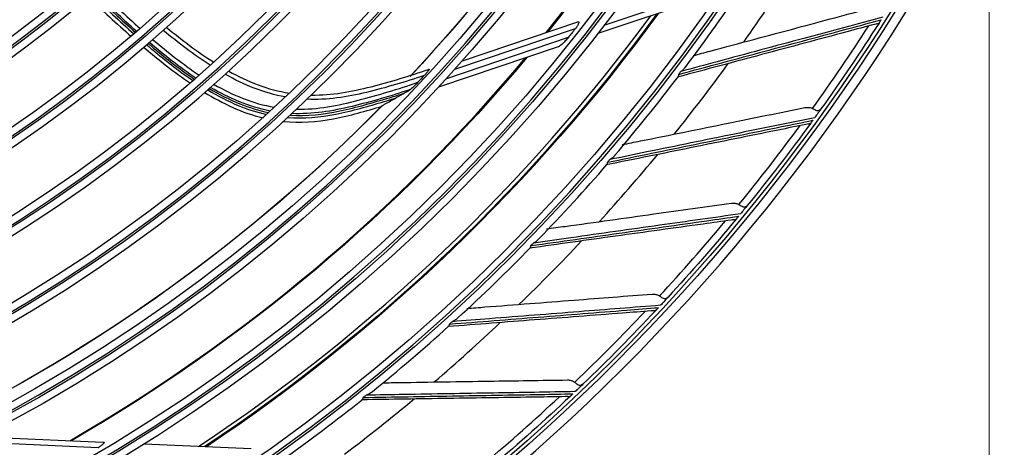
# Model space of a CAD drawing. Units: inches. Extents: x 25189 to 257866, y -13999 to -3659.
# Drawn here: x 27524 to 27659, y -11586 to -11527 of the extents above; entities that cross this region are included whole.
import ezdxf

# ---------------------------------------------------------------- set-up
doc = ezdxf.new("R2010")
doc.units = ezdxf.units.IN
doc.header["$MEASUREMENT"] = 0
doc.linetypes.add('1', pattern=[0.375, 0.25, -0.125])
doc.linetypes.add('CENTER', pattern=[2, 1.25, -0.25, 0.25, -0.25])
doc.layers.add('03-CK-FS-AXE', color=8, linetype='CENTER', lineweight=5)
for name, color, linetype in [('Arch', 8, 'Continuous'), ('ARCH-SECTION', 7, 'Continuous'), ('L1', 1, 'Continuous')]:
    doc.layers.add(name, color=color, linetype=linetype)
doc.styles.add('Romans 1', font='romans.shx', dxfattribs={"width": 0.8})
doc.styles.get("Standard").update_dxf_attribs({"font": 'arial.ttf'})
doc.dimstyles.new('mand 200', dxfattribs={"dimscale": 1.5, "dimtxt": 200, "dimasz": 120, "dimexe": 99, "dimexo": 99, "dimgap": 50, "dimtad": 1, "dimdec": 0, "dimzin": 0, "dimdsep": 46, "dimtxsty": 'Standard', "dimblk": 'OBLIQUE', "dimcen": 0.09, "dimclrd": 256, "dimclre": 256, "dimclrt": 256, "dimadec": 0, "dimazin": 0, "dimtfac": 1, "dimtdec": 0, "dimtofl": 0, "dimtmove": 0, "dimatfit": 3, "dimldrblk": 'OBLIQUE', "dimfxl": 600, "dimfxlon": 1, "dimtolj": 1, "dimtzin": 0, "dimlwd": -1, "dimlwe": -1, "dimarcsym": 0})

# ---------------------------------------------------------------- blocks, each defined once
blk = doc.blocks.new('ARCH-21')
at = {"layer": '03-CK-FS-AXE'}
h = blk.add_hatch(dxfattribs=at)
h.set_pattern_fill('BRICK', color=256, scale=500)
h.set_pattern_definition([(0, (-1063467.87, 15473.91), (0, 125), []), (90, (-1063467.87, 15473.9), (-250, 2e-14), [125, -125]), (90, (-1063342.87, 15473.9), (-250, 2e-14), [-125, 125])])
h.paths.add_polyline_path([(536.43, 3600), (786.43, 3600)])
h.paths.add_polyline_path([(536.43, 3600), (1786.41, 3600), (1786.41, 1022.44), (536.43, 1022.44)])
h.paths.add_polyline_path([(536.43, 1022.44), (1786.42, 1022.45), (1786.42, 200.01), (536.43, 200)])
blk = doc.blocks.new('B1')
at = {"layer": 'L1', "color": 8, "linetype": 'Continuous'}
for p, q in [((-42159.65, -51167.3), (-42144.7, -51162.26)), ((-42146.19, -51163.6), (-42160.53, -51168.44)), ((-42163.66, -51167.81), (-42180.24, -51173.4)), ((-42179.17, -51172.2), (-42163.27, -51166.83)), ((-42181.33, -51174.62), (-42164.57, -51168.96)), ((-42166.01, -51170.29), (-42182.45, -51175.84)), ((-42229.33, -51225.47), (-42246.81, -51224.7)), ((-42245.38, -51223.96), (-42228.61, -51224.7)), ((-42222.99, -51224.95), (-42208.23, -51225.6))]:
    blk.add_line(p, q, dxfattribs=at)
at = {"layer": 'L1', "color": 8, "linetype": 'Continuous', "extrusion": (0, 0, -1)}
for centre, radius in [((42350.73, -51021), 273.8), ((42350.73, -51020.99), 251.71), ((42350.73, -51020.99), 239.34), ((42350.73, -51020.99), 227.38), ((42350.73, -51020.99), 216.9), ((42350.73, -51020.99), 215.6), ((42350.73, -51020.99), 206.7), ((42350.73, -51020.99), 205.4), ((42350.73, -51020.99), 196.5), ((42350.73, -51020.99), 195.2), ((42350.73, -51020.99), 186.3), ((42350.73, -51020.99), 185), ((42350.73, -51020.99), 176), ((42350.73, -51020.99), 174.7), ((42350.73, -51020.99), 165.7), ((42350.73, -51020.99), 164.4), ((42350.73, -51020.99), 155.4), ((42350.73, -51020.99), 154.1)]:
    blk.add_circle(centre, radius, dxfattribs=at)
at = {"layer": 'L1', "color": 8, "linetype": 'Continuous'}
for centre, radius in [((-42350.73, -51021), 272.5), ((-42350.73, -51021), 272), ((-42350.73, -51020.99), 252.06), ((-42350.73, -51020.99), 250.85), ((-42350.73, -51020.99), 240.66), ((-42350.73, -51020.99), 239.66), ((-42350.73, -51020.99), 238.4), ((-42350.73, -51020.99), 228.68), ((-42350.73, -51020.99), 227.68), ((-42350.73, -51020.99), 226.39), ((-42350.73, -51020.99), 215.9), ((-42350.73, -51020.99), 214.6), ((-42350.73, -51020.99), 205.7), ((-42350.73, -51020.99), 204.4), ((-42350.73, -51020.99), 195.5), ((-42350.73, -51020.99), 194.2), ((-42350.73, -51020.99), 185.3), ((-42350.73, -51020.99), 184), ((-42350.73, -51020.99), 175), ((-42350.73, -51020.99), 173.7), ((-42350.73, -51020.99), 164.7), ((-42350.73, -51020.99), 163.4), ((-42350.73, -51020.99), 154.4), ((-42350.73, -51020.99), 153.1)]:
    blk.add_circle(centre, radius, dxfattribs=at)
for centre, radius, start, end in [((-42350.73, -51021), 235, 321.1819, 341.2519), ((-42350.73, -51020.99), 257.5, 324.7454, 327.4676), ((-42350.73, -51020.99), 253.06, 323.0786, 326.2196), ((-42350.73, -51021), 244.99, 303.5025, 323.7131), ((-42350.73, -51020.99), 270.52, 324.322, 327.2355), ((-42350.73, -51021), 235, 300.0038, 320.0738), ((-42350.73, -51020.99), 257.5, 321.216, 323.9382), ((-42350.73, -51020.99), 253.06, 319.5446, 322.6912), ((-42350.73, -51020.99), 252.91, 322.7535, 322.8648), ((-42350.73, -51020.99), 270.52, 320.7926, 323.7061), ((-42350.73, -51020.99), 257.5, 317.6866, 320.4087), ((-42350.73, -51020.99), 253.06, 316.0157, 319.1606), ((-42350.73, -51020.99), 252.91, 319.2241, 319.3354), ((-42350.73, -51020.99), 270.52, 317.2632, 320.1767), ((-42350.73, -51020.99), 257.5, 314.1572, 316.8793), ((-42350.73, -51020.99), 252.91, 315.6947, 315.8059), ((-42350.73, -51020.99), 253.06, 312.4888, 315.6306), ((-42350.73, -51020.99), 270.52, 313.7338, 316.6472), ((-42350.73, -51020.99), 257.5, 310.6278, 313.3499), ((-42350.73, -51020.99), 252.91, 312.1653, 312.2765), ((-42350.73, -51020.99), 253.06, 308.9609, 312.1016), ((-42350.73, -51020.99), 253.06, 305.428, 308.5731), ((-42350.73, -51020.99), 257.5, 307.0984, 309.8205), ((-42350.73, -51020.99), 252.91, 308.6359, 308.7471), ((-42350.73, -51020.99), 270.52, 310.2044, 313.1178)]:
    blk.add_arc(centre, radius, start, end, dxfattribs=at)
at = {"layer": 'L1', "color": 8, "linetype": 'Continuous', "extrusion": (0, 0, -1)}
for radius, start, end in [(235.06, 198.7277, 218.7941), (235.12, 198.6987, 218.7724), (224.81, 203.25, 222.9255), (224.79, 203.2682, 223.0145), (245.52, 216.1215, 236.3289), (245.65, 216.0692, 236.2878), (237.8, 218.1263, 218.4797), (271.5, 212.5328, 215.5462), (235.06, 219.9019, 239.9711), (235.12, 219.8751, 239.9488), (226.13, 222.6621, 222.9822), (224.79, 224.4462, 244.1177), (224.81, 224.4264, 244.102), (271.5, 216.0622, 219.0756), (271.5, 219.5916, 222.605), (271.5, 223.121, 226.1344), (271.5, 226.6505, 229.6638)]:
    blk.add_arc((42350.73, -51020.99), radius, start, end, dxfattribs=at)
at = {"layer": 'L1', "color": 8, "linetype": 'Continuous'}
for points in [[(-42229.31, -51162.29), (-42227.43, -51164.16), (-42225.52, -51165.99), (-42223.54, -51167.75)], [(-42230.65, -51163.38), (-42228.73, -51165.25), (-42226.77, -51167.08), (-42224.76, -51168.85)], [(-42230.19, -51163.04), (-42228.3, -51164.9), (-42226.37, -51166.73), (-42224.39, -51168.48)], [(-42229.96, -51162.85), (-42228.07, -51164.71), (-42226.15, -51166.54), (-42224.17, -51168.29)], [(-42224.01, -51168.15), (-42225.99, -51166.39), (-42227.9, -51164.56), (-42229.78, -51162.7)], [(-42213.88, -51172.82), (-42216.14, -51171.36), (-42218.27, -51169.73), (-42220.35, -51168.01)], [(-42219.89, -51167.6), (-42217.81, -51169.31), (-42215.67, -51170.94), (-42213.4, -51172.39)], [(-42221.79, -51169.27), (-42219.74, -51171.01), (-42217.62, -51172.69), (-42215.39, -51174.17)], [(-42223.07, -51170.32), (-42220.99, -51172.07), (-42218.85, -51173.78), (-42216.61, -51175.29)], [(-42215.87, -51174.59), (-42218.1, -51173.1), (-42220.21, -51171.42), (-42222.26, -51169.68)], [(-42203.55, -51177.18), (-42206.49, -51176.66), (-42209.23, -51175.51), (-42211.82, -51174.06)], [(-42211.34, -51173.62), (-42208.73, -51175.07), (-42205.94, -51176.19), (-42202.99, -51176.65)], [(-42205.64, -51179.11), (-42208.52, -51178.56), (-42211.3, -51177.36), (-42213.84, -51175.87)], [(-42213.36, -51175.44), (-42210.8, -51176.93), (-42207.98, -51178.1), (-42205.07, -51178.59)], [(-42214.67, -51176.54), (-42212.17, -51178.06), (-42209.46, -51179.38), (-42206.62, -51180.06)]]:
    blk.add_open_spline(points, degree=3, dxfattribs=at)
for points, knots in [([(-42147.4, -51171.48), (-42146.61, -51171.27), (-42145.83, -51171.06), (-42141.04, -51169.78), (-42137.07, -51168.72), (-42129.65, -51166.73), (-42126.18, -51165.8), (-42122.74, -51164.88)], [0, 0, 0, 0, 0.093259, 0.093259, 0.572174, 0.572174, 1, 1, 1, 1]), ([(-42149.4, -51174.07), (-42145.41, -51172.99), (-42141.46, -51171.92), (-42133.59, -51169.8), (-42129.67, -51168.74), (-42124.37, -51167.32), (-42122.95, -51166.93), (-42121.55, -51166.55)], [0, 0, 0, 0, 0.418572, 0.418572, 0.844448, 0.844448, 1, 1, 1, 1]), ([(-42121.31, -51166.18), (-42124.9, -51167.15), (-42128.52, -51168.12), (-42136.11, -51170.17), (-42140.08, -51171.24), (-42145.76, -51172.77), (-42147.43, -51173.22), (-42149.1, -51173.67)], [0, 0, 0, 0, 0.397555, 0.397555, 0.823955, 0.823955, 1, 1, 1, 1]), ([(-42121.55, -51166.55), (-42121.58, -51166.6), (-42121.61, -51166.65), (-42121.67, -51166.75), (-42121.7, -51166.79), (-42121.75, -51166.87), (-42121.76, -51166.9), (-42121.8, -51166.95), (-42121.81, -51166.98), (-42121.84, -51167.02), (-42121.84, -51167.02), (-42121.84, -51167.01), (-42121.83, -51167.01), (-42121.83, -51167)], [0, 0, 0, 0, 0.137298, 0.137298, 0.276331, 0.276331, 0.397609, 0.397609, 0.56995, 0.56995, 0.860165, 0.860165, 1, 1, 1, 1]), ([(-42163.27, -51166.83), (-42163.26, -51166.83), (-42163.25, -51166.83), (-42163.22, -51166.82), (-42163.19, -51166.82), (-42163.16, -51166.83), (-42163.14, -51166.84), (-42163.13, -51166.88), (-42163.13, -51166.91), (-42163.14, -51166.97), (-42163.16, -51167.02), (-42163.21, -51167.13), (-42163.25, -51167.2), (-42163.37, -51167.41), (-42163.46, -51167.55), (-42163.59, -51167.73), (-42163.63, -51167.77), (-42163.66, -51167.81)], [0, 0, 0, 0, 0.023362, 0.023362, 0.131246, 0.131246, 0.219844, 0.219844, 0.308512, 0.308512, 0.420509, 0.420509, 0.592159, 0.592159, 0.900931, 0.900931, 1, 1, 1, 1]), ([(-42122.11, -51167.09), (-42122.23, -51167.12), (-42122.34, -51167.15), (-42123.72, -51167.52), (-42124.98, -51167.86), (-42130.12, -51169.24), (-42134.04, -51170.29), (-42141.81, -51172.37), (-42145.66, -51173.4), (-42149.55, -51174.44)], [0, 0, 0, 0, 0.013053, 0.013053, 0.153792, 0.153792, 0.585365, 0.585365, 1, 1, 1, 1]), ([(-42122.11, -51167.09), (-42122.04, -51167.07), (-42121.97, -51167.05), (-42121.88, -51167.03), (-42121.85, -51167.02), (-42121.83, -51167), (-42121.83, -51167), (-42121.83, -51167)], [0, 0, 0, 0, 0.467373, 0.467373, 0.937788, 0.937788, 1, 1, 1, 1]), ([(-42224.76, -51168.8), (-42224.72, -51168.76), (-42224.68, -51168.73), (-42224.6, -51168.66), (-42224.56, -51168.63), (-42224.48, -51168.55), (-42224.43, -51168.52), (-42224.39, -51168.48)], [0, 0, 0, 0, 0.306862, 0.306862, 0.653431, 0.653431, 1, 1, 1, 1]), ([(-42224.39, -51168.48), (-42224.37, -51168.46), (-42224.34, -51168.44), (-42224.29, -51168.4), (-42224.27, -51168.38), (-42224.22, -51168.33), (-42224.2, -51168.31), (-42224.17, -51168.29)], [0, 0, 0, 0, 0.343097, 0.343097, 0.671548, 0.671548, 1, 1, 1, 1]), ([(-42224.17, -51168.29), (-42224.15, -51168.27), (-42224.12, -51168.25), (-42224.07, -51168.2), (-42224.04, -51168.18), (-42224.01, -51168.15)], [0, 0, 0, 0, 0.454007, 0.454007, 1, 1, 1, 1]), ([(-42164.57, -51168.96), (-42164.71, -51169.14), (-42164.86, -51169.31), (-42165.21, -51169.69), (-42165.43, -51169.9), (-42165.71, -51170.12), (-42165.79, -51170.17), (-42165.91, -51170.25), (-42165.96, -51170.28), (-42166.01, -51170.29)], [0, 0, 0, 0, 0.308729, 0.308729, 0.732729, 0.732729, 0.883543, 0.883543, 1, 1, 1, 1]), ([(-42222.63, -51170), (-42222.68, -51170.05), (-42222.73, -51170.09), (-42222.82, -51170.16), (-42222.86, -51170.2), (-42222.94, -51170.26), (-42222.97, -51170.29), (-42223, -51170.32)], [0, 0, 0, 0, 0.397978, 0.397978, 0.744531, 0.744531, 1, 1, 1, 1]), ([(-42222.42, -51169.82), (-42222.44, -51169.84), (-42222.47, -51169.86), (-42222.52, -51169.9), (-42222.54, -51169.92), (-42222.59, -51169.96), (-42222.61, -51169.98), (-42222.63, -51170)], [0, 0, 0, 0, 0.343135, 0.343135, 0.671568, 0.671568, 1, 1, 1, 1]), ([(-42222.63, -51170), (-42222.25, -51170.33), (-42221.86, -51170.66), (-42219.79, -51172.36), (-42218.06, -51173.7), (-42216.25, -51174.92)], [0, 0, 0, 0, 0.188948, 0.188948, 1, 1, 1, 1]), ([(-42222.26, -51169.68), (-42222.28, -51169.7), (-42222.3, -51169.72), (-42222.36, -51169.77), (-42222.39, -51169.79), (-42222.42, -51169.82)], [0, 0, 0, 0, 0.437616, 0.437616, 1, 1, 1, 1]), ([(-42222.42, -51169.82), (-42222.03, -51170.15), (-42221.64, -51170.48), (-42219.57, -51172.18), (-42217.84, -51173.52), (-42216.04, -51174.74)], [0, 0, 0, 0, 0.190983, 0.190983, 1, 1, 1, 1]), ([(-42199.94, -51176.91), (-42197.2, -51176.95), (-42194.43, -51176.44), (-42189.07, -51175.08), (-42186.43, -51174.27), (-42183.82, -51173.38)], [0, 0, 0, 0, 0.5, 0.5, 1, 1, 1, 1]), ([(-42183.82, -51173.38), (-42183.8, -51173.37), (-42183.79, -51173.36), (-42183.77, -51173.36), (-42183.76, -51173.36), (-42183.76, -51173.38), (-42183.76, -51173.39), (-42183.78, -51173.43), (-42183.79, -51173.45), (-42183.84, -51173.52), (-42183.87, -51173.57), (-42183.99, -51173.73), (-42184.08, -51173.83), (-42184.25, -51174.04), (-42184.34, -51174.14), (-42184.44, -51174.24)], [0, 0, 0, 0, 0.074892, 0.074892, 0.150724, 0.150724, 0.218561, 0.218561, 0.308418, 0.308418, 0.453409, 0.453409, 0.732219, 0.732219, 1, 1, 1, 1]), ([(-42149.1, -51173.67), (-42149.1, -51173.67), (-42149.1, -51173.67), (-42148.98, -51173.58), (-42148.88, -51173.49), (-42148.64, -51173.27), (-42148.52, -51173.14), (-42148.41, -51173)], [0, 0, 0, 0, 0.006381, 0.006381, 0.43635, 0.43635, 1, 1, 1, 1]), ([(-42216.25, -51174.92), (-42216.22, -51174.9), (-42216.2, -51174.88), (-42216.15, -51174.84), (-42216.13, -51174.82), (-42216.08, -51174.78), (-42216.06, -51174.76), (-42216.04, -51174.74)], [0, 0, 0, 0, 0.343065, 0.343065, 0.671532, 0.671532, 1, 1, 1, 1]), ([(-42216.04, -51174.74), (-42216.01, -51174.72), (-42215.99, -51174.69), (-42215.93, -51174.65), (-42215.9, -51174.62), (-42215.87, -51174.59)], [0, 0, 0, 0, 0.45286, 0.45286, 1, 1, 1, 1]), ([(-42184.44, -51174.24), (-42187.05, -51175.1), (-42189.68, -51175.9), (-42195.05, -51177.19), (-42197.82, -51177.62), (-42200.56, -51177.5)], [0, 0, 0, 0, 0.5, 0.5, 1, 1, 1, 1]), ([(-42149.45, -51174.38), (-42149.44, -51174.37), (-42149.44, -51174.36), (-42149.41, -51174.3), (-42149.39, -51174.23), (-42149.39, -51174.13), (-42149.4, -51174.1), (-42149.4, -51174.07), (-42149.4, -51174.07), (-42149.4, -51174.07)], [0, 0, 0, 0, 0.136053, 0.136053, 0.765759, 0.765759, 0.988596, 0.988596, 1, 1, 1, 1]), ([(-42216.61, -51175.24), (-42216.57, -51175.21), (-42216.53, -51175.17), (-42216.45, -51175.1), (-42216.41, -51175.07), (-42216.33, -51174.99), (-42216.29, -51174.96), (-42216.25, -51174.92)], [0, 0, 0, 0, 0.30793, 0.30793, 0.653964, 0.653964, 1, 1, 1, 1]), ([(-42214.01, -51176.02), (-42214.04, -51176.04), (-42214.06, -51176.06), (-42214.11, -51176.11), (-42214.13, -51176.13), (-42214.18, -51176.17), (-42214.2, -51176.19), (-42214.23, -51176.21)], [0, 0, 0, 0, 0.34288, 0.34288, 0.67144, 0.67144, 1, 1, 1, 1]), ([(-42213.84, -51175.87), (-42213.87, -51175.89), (-42213.89, -51175.92), (-42213.95, -51175.97), (-42213.98, -51175.99), (-42214.01, -51176.02)], [0, 0, 0, 0, 0.442699, 0.442699, 1, 1, 1, 1]), ([(-42214.01, -51176.02), (-42212.66, -51176.82), (-42211.26, -51177.53), (-42208.54, -51178.63), (-42207.22, -51179.04), (-42205.86, -51179.31)], [0, 0, 0, 0, 0.534644, 0.534644, 1, 1, 1, 1]), ([(-42186.37, -51176.17), (-42189.02, -51177.04), (-42191.68, -51177.83), (-42197.06, -51179.13), (-42199.87, -51179.59), (-42202.63, -51179.46)], [0, 0, 0, 0, 0.5, 0.5, 1, 1, 1, 1]), ([(-42202, -51178.87), (-42199.14, -51178.91), (-42196.28, -51178.35), (-42190.75, -51176.92), (-42188.01, -51176.08), (-42185.3, -51175.16)], [0, 0, 0, 0, 0.5, 0.5, 1, 1, 1, 1]), ([(-42187.21, -51176.66), (-42187.1, -51176.6), (-42186.99, -51176.53), (-42186.71, -51176.37), (-42186.54, -51176.27), (-42186.37, -51176.17)], [0, 0, 0, 0, 0.390004, 0.390004, 1, 1, 1, 1]), ([(-42185.3, -51175.16), (-42185.51, -51175.39), (-42185.73, -51175.61), (-42185.94, -51175.81), (-42186.02, -51175.89), (-42186.1, -51175.96), (-42186.23, -51176.07), (-42186.28, -51176.11), (-42186.34, -51176.15), (-42186.36, -51176.16), (-42186.37, -51176.17)], [0, 0, 0, 0, 0.575863, 0.575863, 0.575863, 0.788901, 0.788901, 0.942791, 0.942791, 1, 1, 1, 1]), ([(-42214.23, -51176.21), (-42214.28, -51176.25), (-42214.32, -51176.29), (-42214.41, -51176.37), (-42214.46, -51176.41), (-42214.53, -51176.48), (-42214.56, -51176.51), (-42214.6, -51176.53)], [0, 0, 0, 0, 0.397996, 0.397996, 0.744098, 0.744098, 1, 1, 1, 1]), ([(-42214.23, -51176.21), (-42212.88, -51177.02), (-42211.49, -51177.74), (-42208.79, -51178.87), (-42207.48, -51179.29), (-42206.15, -51179.58)], [0, 0, 0, 0, 0.535898, 0.535898, 1, 1, 1, 1]), ([(-42203.21, -51180.01), (-42201.01, -51180.16), (-42198.78, -51179.95), (-42194.35, -51179.1), (-42192.16, -51178.46), (-42189.42, -51177.65), (-42188.89, -51177.48), (-42188.35, -51177.31)], [0, 0, 0, 0, 0.437373, 0.437373, 0.889156, 0.889156, 1, 1, 1, 1]), ([(-42202.88, -51179.7), (-42200.59, -51179.83), (-42198.3, -51179.56), (-42193.72, -51178.62), (-42191.47, -51177.95), (-42188.54, -51177.08), (-42187.87, -51176.87), (-42187.21, -51176.66)], [0, 0, 0, 0, 0.428622, 0.428622, 0.87031, 0.87031, 1, 1, 1, 1]), ([(-42190.18, -51178.36), (-42190.05, -51178.28), (-42189.93, -51178.21), (-42189.56, -51178), (-42189.31, -51177.86), (-42188.83, -51177.59), (-42188.59, -51177.45), (-42188.35, -51177.31)], [0, 0, 0, 0, 0.208049, 0.208049, 0.604022, 0.604022, 1, 1, 1, 1]), ([(-42188.35, -51177.31), (-42188.24, -51177.25), (-42188.13, -51177.19), (-42187.91, -51177.06), (-42187.79, -51176.99), (-42187.53, -51176.84), (-42187.37, -51176.75), (-42187.21, -51176.66)], [0, 0, 0, 0, 0.292931, 0.292931, 0.585863, 0.585863, 1, 1, 1, 1]), ([(-42203.85, -51180.54), (-42201.55, -51180.77), (-42199.2, -51180.61), (-42194.67, -51179.76), (-42192.44, -51179.11), (-42190.22, -51178.44)], [0, 0, 0, 0, 0.5, 0.5, 1, 1, 1, 1]), ([(-42190.23, -51178.39), (-42190.23, -51178.39), (-42190.23, -51178.39), (-42190.22, -51178.38), (-42190.2, -51178.37), (-42190.18, -51178.36)], [0, 0, 0, 0, 0.000037, 0.000037, 1, 1, 1, 1]), ([(-42157.19, -51183.74), (-42156.34, -51183.57), (-42155.5, -51183.4), (-42150.59, -51182.41), (-42146.57, -51181.59), (-42139.04, -51180.06), (-42135.52, -51179.35), (-42132.03, -51178.64)], [0, 0, 0, 0, 0.09824, 0.09824, 0.574525, 0.574525, 1, 1, 1, 1]), ([(-42132.03, -51178.64), (-42131.87, -51178.61), (-42131.69, -51178.6), (-42131.37, -51178.62), (-42131.21, -51178.66), (-42131.04, -51178.74), (-42131.01, -51178.75), (-42130.98, -51178.77)], [0, 0, 0, 0, 0.470476, 0.470476, 0.908323, 0.908323, 1, 1, 1, 1]), ([(-42129.82, -51178.83), (-42129.88, -51178.92), (-42129.97, -51178.99), (-42130.13, -51179.07), (-42130.2, -51179.08), (-42130.35, -51179.08), (-42130.43, -51179.06), (-42130.59, -51178.99), (-42130.66, -51178.95), (-42130.82, -51178.86), (-42130.9, -51178.81), (-42130.98, -51178.77)], [0, 0, 0, 0, 0.292896, 0.292896, 0.479868, 0.479868, 0.668764, 0.668764, 0.838567, 0.838567, 1, 1, 1, 1]), ([(-42129.82, -51178.83), (-42129.95, -51179), (-42130.09, -51179.2), (-42130.32, -51179.53), (-42130.4, -51179.63), (-42130.54, -51179.84), (-42130.61, -51179.93), (-42130.68, -51180.03)], [0, 0, 0, 0, 0.557753, 0.557753, 0.806968, 0.806968, 1, 1, 1, 1]), ([(-42130.68, -51180.03), (-42134.33, -51180.77), (-42138, -51181.52), (-42145.7, -51183.1), (-42149.73, -51183.92), (-42155.49, -51185.1), (-42157.18, -51185.45), (-42158.88, -51185.8)], [0, 0, 0, 0, 0.397555, 0.397555, 0.823955, 0.823955, 1, 1, 1, 1]), ([(-42131.54, -51180.89), (-42131.66, -51180.91), (-42131.78, -51180.93), (-42133.17, -51181.22), (-42134.45, -51181.48), (-42139.66, -51182.54), (-42143.64, -51183.34), (-42151.52, -51184.94), (-42155.43, -51185.73), (-42159.38, -51186.54)], [0, 0, 0, 0, 0.013053, 0.013053, 0.153792, 0.153792, 0.585365, 0.585365, 1, 1, 1, 1]), ([(-42159.2, -51186.17), (-42155.15, -51185.34), (-42151.15, -51184.52), (-42143.17, -51182.89), (-42139.18, -51182.07), (-42133.8, -51180.97), (-42132.37, -51180.68), (-42130.94, -51180.39)], [0, 0, 0, 0, 0.418572, 0.418572, 0.844448, 0.844448, 1, 1, 1, 1]), ([(-42131.54, -51180.89), (-42131.46, -51180.87), (-42131.4, -51180.86), (-42131.3, -51180.84), (-42131.27, -51180.83), (-42131.26, -51180.82), (-42131.25, -51180.82), (-42131.25, -51180.81)], [0, 0, 0, 0, 0.467373, 0.467373, 0.937788, 0.937788, 1, 1, 1, 1]), ([(-42130.94, -51180.39), (-42130.98, -51180.43), (-42131.01, -51180.48), (-42131.08, -51180.57), (-42131.11, -51180.62), (-42131.16, -51180.69), (-42131.18, -51180.71), (-42131.22, -51180.77), (-42131.24, -51180.79), (-42131.26, -51180.83), (-42131.27, -51180.83), (-42131.26, -51180.83), (-42131.26, -51180.82), (-42131.25, -51180.81)], [0, 0, 0, 0, 0.137298, 0.137298, 0.276331, 0.276331, 0.397609, 0.397609, 0.56995, 0.56995, 0.860165, 0.860165, 1, 1, 1, 1]), ([(-42158.88, -51185.8), (-42158.88, -51185.8), (-42158.88, -51185.79), (-42158.76, -51185.71), (-42158.65, -51185.63), (-42158.4, -51185.43), (-42158.28, -51185.31), (-42158.17, -51185.18)], [0, 0, 0, 0, 0.006518, 0.006518, 0.445727, 0.445727, 1, 1, 1, 1]), ([(-42159.28, -51186.48), (-42159.27, -51186.47), (-42159.26, -51186.46), (-42159.23, -51186.4), (-42159.21, -51186.33), (-42159.2, -51186.23), (-42159.2, -51186.2), (-42159.2, -51186.17), (-42159.2, -51186.17), (-42159.2, -51186.17)], [0, 0, 0, 0, 0.152894, 0.152894, 0.770325, 0.770325, 0.988819, 0.988819, 1, 1, 1, 1]), ([(-42167.59, -51195.35), (-42166.73, -51195.23), (-42165.88, -51195.11), (-42160.91, -51194.42), (-42156.85, -51193.85), (-42149.23, -51192.79), (-42145.68, -51192.3), (-42142.15, -51191.8)], [0, 0, 0, 0, 0.098795, 0.098795, 0.574786, 0.574786, 1, 1, 1, 1]), ([(-42142.15, -51191.8), (-42141.98, -51191.78), (-42141.81, -51191.78), (-42141.49, -51191.83), (-42141.34, -51191.88), (-42141.17, -51191.96), (-42141.14, -51191.98), (-42141.11, -51192)], [0, 0, 0, 0, 0.470476, 0.470476, 0.908323, 0.908323, 1, 1, 1, 1]), ([(-42139.96, -51192.13), (-42140.02, -51192.21), (-42140.11, -51192.28), (-42140.28, -51192.35), (-42140.35, -51192.36), (-42140.5, -51192.35), (-42140.58, -51192.32), (-42140.73, -51192.24), (-42140.81, -51192.2), (-42140.96, -51192.1), (-42141.03, -51192.04), (-42141.11, -51192)], [0, 0, 0, 0, 0.292896, 0.292896, 0.479868, 0.479868, 0.668764, 0.668764, 0.838567, 0.838567, 1, 1, 1, 1]), ([(-42139.96, -51192.13), (-42140.09, -51192.3), (-42140.24, -51192.48), (-42140.5, -51192.79), (-42140.58, -51192.9), (-42140.74, -51193.09), (-42140.81, -51193.18), (-42140.89, -51193.27)], [0, 0, 0, 0, 0.557753, 0.557753, 0.806968, 0.806968, 1, 1, 1, 1]), ([(-42169.74, -51197.65), (-42165.64, -51197.07), (-42161.59, -51196.5), (-42153.53, -51195.36), (-42149.5, -51194.79), (-42144.06, -51194.02), (-42142.62, -51193.82), (-42141.17, -51193.61)], [0, 0, 0, 0, 0.418572, 0.418572, 0.844448, 0.844448, 1, 1, 1, 1]), ([(-42140.89, -51193.27), (-42144.57, -51193.79), (-42148.29, -51194.32), (-42156.07, -51195.41), (-42160.14, -51195.99), (-42165.96, -51196.81), (-42167.67, -51197.05), (-42169.39, -51197.29)], [0, 0, 0, 0, 0.397555, 0.397555, 0.823955, 0.823955, 1, 1, 1, 1]), ([(-42141.17, -51193.61), (-42141.21, -51193.66), (-42141.25, -51193.71), (-42141.32, -51193.79), (-42141.35, -51193.83), (-42141.41, -51193.9), (-42141.43, -51193.93), (-42141.47, -51193.98), (-42141.49, -51194), (-42141.52, -51194.04), (-42141.52, -51194.04), (-42141.52, -51194.03), (-42141.51, -51194.03), (-42141.51, -51194.02)], [0, 0, 0, 0, 0.137298, 0.137298, 0.276331, 0.276331, 0.397609, 0.397609, 0.56995, 0.56995, 0.860165, 0.860165, 1, 1, 1, 1]), ([(-42141.8, -51194.08), (-42141.92, -51194.09), (-42142.04, -51194.11), (-42143.44, -51194.31), (-42144.74, -51194.49), (-42150.01, -51195.22), (-42154.03, -51195.78), (-42161.99, -51196.89), (-42165.94, -51197.44), (-42169.94, -51198)], [0, 0, 0, 0, 0.013053, 0.013053, 0.153792, 0.153792, 0.585365, 0.585365, 1, 1, 1, 1]), ([(-42141.8, -51194.08), (-42141.72, -51194.07), (-42141.66, -51194.06), (-42141.56, -51194.04), (-42141.53, -51194.04), (-42141.51, -51194.03), (-42141.51, -51194.02), (-42141.51, -51194.02)], [0, 0, 0, 0, 0.467373, 0.467373, 0.937788, 0.937788, 1, 1, 1, 1]), ([(-42169.83, -51197.95), (-42169.82, -51197.94), (-42169.81, -51197.93), (-42169.77, -51197.87), (-42169.75, -51197.81), (-42169.74, -51197.71), (-42169.74, -51197.68), (-42169.74, -51197.65), (-42169.74, -51197.65), (-42169.74, -51197.65)], [0, 0, 0, 0, 0.162876, 0.162876, 0.773031, 0.773031, 0.98895, 0.98895, 1, 1, 1, 1]), ([(-42169.39, -51197.29), (-42169.39, -51197.29), (-42169.39, -51197.29), (-42169.26, -51197.22), (-42169.15, -51197.14), (-42168.89, -51196.96), (-42168.76, -51196.84), (-42168.64, -51196.73)], [0, 0, 0, 0, 0.006505, 0.006505, 0.444843, 0.444843, 1, 1, 1, 1]), ([(-42178.55, -51206.29), (-42177.73, -51206.22), (-42176.91, -51206.16), (-42171.95, -51205.78), (-42167.85, -51205.46), (-42160.19, -51204.87), (-42156.61, -51204.59), (-42153.06, -51204.32)], [0, 0, 0, 0, 0.094645, 0.094645, 0.572829, 0.572829, 1, 1, 1, 1]), ([(-42153.06, -51204.32), (-42152.89, -51204.31), (-42152.72, -51204.32), (-42152.4, -51204.39), (-42152.25, -51204.44), (-42152.09, -51204.54), (-42152.06, -51204.56), (-42152.04, -51204.58)], [0, 0, 0, 0, 0.470476, 0.470476, 0.908323, 0.908323, 1, 1, 1, 1]), ([(-42150.89, -51204.78), (-42150.96, -51204.86), (-42151.06, -51204.92), (-42151.22, -51204.98), (-42151.3, -51204.98), (-42151.44, -51204.96), (-42151.52, -51204.93), (-42151.67, -51204.85), (-42151.74, -51204.79), (-42151.89, -51204.69), (-42151.96, -51204.63), (-42152.04, -51204.58)], [0, 0, 0, 0, 0.292896, 0.292896, 0.479868, 0.479868, 0.668764, 0.668764, 0.838567, 0.838567, 1, 1, 1, 1]), ([(-42151.89, -51205.86), (-42155.6, -51206.15), (-42159.34, -51206.45), (-42167.18, -51207.07), (-42171.28, -51207.39), (-42177.14, -51207.85), (-42178.86, -51207.99), (-42180.59, -51208.12)], [0, 0, 0, 0, 0.397555, 0.397555, 0.823955, 0.823955, 1, 1, 1, 1]), ([(-42150.89, -51204.78), (-42151.04, -51204.94), (-42151.2, -51205.12), (-42151.47, -51205.41), (-42151.56, -51205.51), (-42151.73, -51205.69), (-42151.81, -51205.78), (-42151.89, -51205.86)], [0, 0, 0, 0, 0.557753, 0.557753, 0.806968, 0.806968, 1, 1, 1, 1]), ([(-42152.85, -51206.61), (-42152.97, -51206.62), (-42153.09, -51206.63), (-42154.51, -51206.74), (-42155.81, -51206.84), (-42161.12, -51207.25), (-42165.16, -51207.56), (-42173.18, -51208.18), (-42177.15, -51208.49), (-42181.17, -51208.8)], [0, 0, 0, 0, 0.013053, 0.013053, 0.153792, 0.153792, 0.585365, 0.585365, 1, 1, 1, 1]), ([(-42180.95, -51208.45), (-42176.83, -51208.13), (-42172.76, -51207.81), (-42164.63, -51207.17), (-42160.58, -51206.85), (-42155.11, -51206.42), (-42153.65, -51206.3), (-42152.2, -51206.19)], [0, 0, 0, 0, 0.418572, 0.418572, 0.844448, 0.844448, 1, 1, 1, 1]), ([(-42152.85, -51206.61), (-42152.77, -51206.6), (-42152.71, -51206.6), (-42152.61, -51206.59), (-42152.58, -51206.59), (-42152.56, -51206.58), (-42152.56, -51206.58), (-42152.56, -51206.57)], [0, 0, 0, 0, 0.467373, 0.467373, 0.937788, 0.937788, 1, 1, 1, 1]), ([(-42152.2, -51206.19), (-42152.24, -51206.23), (-42152.28, -51206.27), (-42152.35, -51206.36), (-42152.39, -51206.4), (-42152.45, -51206.46), (-42152.47, -51206.48), (-42152.52, -51206.53), (-42152.54, -51206.55), (-42152.57, -51206.59), (-42152.57, -51206.59), (-42152.57, -51206.58), (-42152.56, -51206.58), (-42152.56, -51206.57)], [0, 0, 0, 0, 0.137298, 0.137298, 0.276331, 0.276331, 0.397609, 0.397609, 0.56995, 0.56995, 0.860165, 0.860165, 1, 1, 1, 1]), ([(-42181.07, -51208.75), (-42181.06, -51208.74), (-42181.05, -51208.73), (-42181, -51208.68), (-42180.98, -51208.62), (-42180.96, -51208.52), (-42180.96, -51208.49), (-42180.95, -51208.46), (-42180.95, -51208.45), (-42180.95, -51208.45)], [0, 0, 0, 0, 0.159294, 0.159294, 0.77206, 0.77206, 0.988903, 0.988903, 1, 1, 1, 1]), ([(-42180.59, -51208.12), (-42180.59, -51208.12), (-42180.59, -51208.12), (-42180.46, -51208.06), (-42180.33, -51207.99), (-42180.07, -51207.81), (-42179.92, -51207.71), (-42179.79, -51207.59)], [0, 0, 0, 0, 0.006428, 0.006428, 0.439523, 0.439523, 1, 1, 1, 1]), ([(-42190.15, -51216.53), (-42189.37, -51216.52), (-42188.59, -51216.51), (-42183.66, -51216.43), (-42179.56, -51216.37), (-42171.87, -51216.25), (-42168.28, -51216.2), (-42164.72, -51216.14)], [0, 0, 0, 0, 0.090041, 0.090041, 0.570656, 0.570656, 1, 1, 1, 1]), ([(-42164.72, -51216.14), (-42164.55, -51216.14), (-42164.38, -51216.16), (-42164.07, -51216.25), (-42163.92, -51216.31), (-42163.77, -51216.42), (-42163.74, -51216.44), (-42163.71, -51216.46)], [0, 0, 0, 0, 0.470476, 0.470476, 0.908323, 0.908323, 1, 1, 1, 1]), ([(-42162.59, -51216.73), (-42162.66, -51216.81), (-42162.76, -51216.87), (-42162.93, -51216.91), (-42163, -51216.91), (-42163.15, -51216.88), (-42163.22, -51216.85), (-42163.37, -51216.75), (-42163.44, -51216.69), (-42163.57, -51216.58), (-42163.64, -51216.52), (-42163.71, -51216.46)], [0, 0, 0, 0, 0.292896, 0.292896, 0.479868, 0.479868, 0.668764, 0.668764, 0.838567, 0.838567, 1, 1, 1, 1]), ([(-42162.59, -51216.73), (-42162.74, -51216.88), (-42162.91, -51217.05), (-42163.2, -51217.33), (-42163.3, -51217.42), (-42163.48, -51217.59), (-42163.57, -51217.67), (-42163.65, -51217.75)], [0, 0, 0, 0, 0.557753, 0.557753, 0.806968, 0.806968, 1, 1, 1, 1]), ([(-42192.82, -51218.55), (-42188.68, -51218.48), (-42184.6, -51218.41), (-42176.45, -51218.27), (-42172.38, -51218.2), (-42166.89, -51218.11), (-42165.43, -51218.08), (-42163.97, -51218.06)], [0, 0, 0, 0, 0.418572, 0.418572, 0.844448, 0.844448, 1, 1, 1, 1]), ([(-42163.65, -51217.75), (-42167.37, -51217.82), (-42171.12, -51217.88), (-42178.98, -51218.01), (-42183.09, -51218.08), (-42188.97, -51218.18), (-42190.7, -51218.21), (-42192.43, -51218.24)], [0, 0, 0, 0, 0.397555, 0.397555, 0.823955, 0.823955, 1, 1, 1, 1]), ([(-42192.43, -51218.24), (-42192.43, -51218.24), (-42192.43, -51218.24), (-42192.3, -51218.18), (-42192.17, -51218.12), (-42191.89, -51217.96), (-42191.74, -51217.87), (-42191.6, -51217.76)], [0, 0, 0, 0, 0.006374, 0.006374, 0.43587, 0.43587, 1, 1, 1, 1]), ([(-42163.97, -51218.06), (-42164.02, -51218.1), (-42164.06, -51218.14), (-42164.14, -51218.22), (-42164.18, -51218.25), (-42164.24, -51218.31), (-42164.27, -51218.34), (-42164.32, -51218.38), (-42164.34, -51218.4), (-42164.37, -51218.43), (-42164.37, -51218.44), (-42164.37, -51218.43), (-42164.36, -51218.43), (-42164.36, -51218.42)], [0, 0, 0, 0, 0.137298, 0.137298, 0.276331, 0.276331, 0.397609, 0.397609, 0.56995, 0.56995, 0.860165, 0.860165, 1, 1, 1, 1]), ([(-42164.65, -51218.44), (-42164.77, -51218.44), (-42164.89, -51218.44), (-42166.31, -51218.47), (-42167.62, -51218.49), (-42172.94, -51218.57), (-42177, -51218.63), (-42185.04, -51218.75), (-42189.02, -51218.82), (-42193.06, -51218.88)], [0, 0, 0, 0, 0.013053, 0.013053, 0.153792, 0.153792, 0.585365, 0.585365, 1, 1, 1, 1]), ([(-42192.94, -51218.84), (-42192.94, -51218.83), (-42192.93, -51218.82), (-42192.88, -51218.77), (-42192.85, -51218.71), (-42192.83, -51218.61), (-42192.82, -51218.58), (-42192.82, -51218.55), (-42192.82, -51218.55), (-42192.82, -51218.55)], [0, 0, 0, 0, 0.144677, 0.144677, 0.768097, 0.768097, 0.98871, 0.98871, 1, 1, 1, 1]), ([(-42164.65, -51218.44), (-42164.58, -51218.44), (-42164.51, -51218.44), (-42164.41, -51218.44), (-42164.38, -51218.43), (-42164.36, -51218.42), (-42164.36, -51218.42), (-42164.36, -51218.42)], [0, 0, 0, 0, 0.467373, 0.467373, 0.937788, 0.937788, 1, 1, 1, 1]), ([(-42228.61, -51224.7), (-42228.6, -51224.7), (-42228.59, -51224.7), (-42228.56, -51224.71), (-42228.53, -51224.72), (-42228.51, -51224.74), (-42228.5, -51224.76), (-42228.5, -51224.8), (-42228.51, -51224.82), (-42228.55, -51224.88), (-42228.57, -51224.91), (-42228.66, -51225), (-42228.72, -51225.06), (-42228.91, -51225.21), (-42229.05, -51225.3), (-42229.24, -51225.42), (-42229.28, -51225.45), (-42229.33, -51225.47)], [0, 0, 0, 0, 0.023336, 0.023336, 0.131225, 0.131225, 0.219825, 0.219825, 0.308494, 0.308494, 0.420485, 0.420485, 0.592119, 0.592119, 0.900856, 0.900856, 1, 1, 1, 1])]:
    blk.add_open_spline(points, degree=3, knots=knots, dxfattribs=at)
blk = doc.blocks.new('_Oblique')
at = {"color": 0, "linetype": 'ByBlock', "lineweight": -2}
blk.add_line((-0.5, -0.5), (0.5, 0.5), dxfattribs=at)
blk = doc.blocks.new('*D253')
at = {"color": 0, "linetype": '1', "ltscale": 200, "transparency": 16777216}
for p, q in [((27399.02, -11914.09), (27399.02, -11553.09)), ((27172.88, -11914.09), (27474.02, -11914.09)), ((27176.29, -11944.14), (27474.02, -11944.14)), ((27399.02, -11944.14), (27399.02, -12019.14))]:
    blk.add_line(p, q, dxfattribs=at)
at = {"layer": 'DefPoints', "color": 0, "ltscale": 200, "transparency": 16777216}
for p in [(27172.88, -11914.09), (27399.02, -11914.09), (27176.29, -11944.14)]:
    blk.add_point(p, dxfattribs=at)
at = {"color": 0, "ltscale": 200, "transparency": 16777216, "xscale": 75, "yscale": 75, "zscale": 75}
for p, rotation in [((27399.02, -11914.09), 270), ((27399.02, -11944.14), 90)]:
    blk.add_blockref('_Oblique', p, dxfattribs=dict(at, rotation=rotation))
at = {"color": 0, "ltscale": 200, "transparency": 16777216, "insert": (27489.02, -11658.59), "char_height": 105, "attachment_point": 5, "rotation": 90, "style": 'Romans 1'}
blk.add_mtext('\\A1;30', dxfattribs=at)

msp = doc.modelspace()

# ---------------------------------------------------------------- block references
at = {"layer": 'Arch'}
msp.add_blockref('ARCH-21', (26454.97, -12991.34, 22.09), dxfattribs=at)
at = {"layer": 'ARCH-SECTION'}
msp.add_blockref('B1', (69763.95, 39639.36), dxfattribs=at)

# ---------------------------------------------------------------- dimensions: what is measured, and where the dimension line sits
at = {"color": 7, "ltscale": 200}
dim = msp.add_linear_dim(base=(27399.02, -11914.09), p1=(27176.29, -11944.14), p2=(27172.88, -11914.09), angle=90, dimstyle='mand 200', override={"dimtxt": 70, "dimasz": 50, "dimexe": 50, "dimexo": 0, "dimgap": 25, "dimtad": 2, "dimrnd": 5, "dimtxsty": 'Romans 1', "dimclrd": 0, "dimclre": 0, "dimclrt": 0, "dimfxl": 1200, "dimfxlon": 0}, dxfattribs=at)
dim.commit()
dim.dimension.update_dxf_attribs({"geometry": '*D253', "text_midpoint": (27399.02, -11658.59), "dimtype": 160})

doc.saveas('drawing.dxf')
